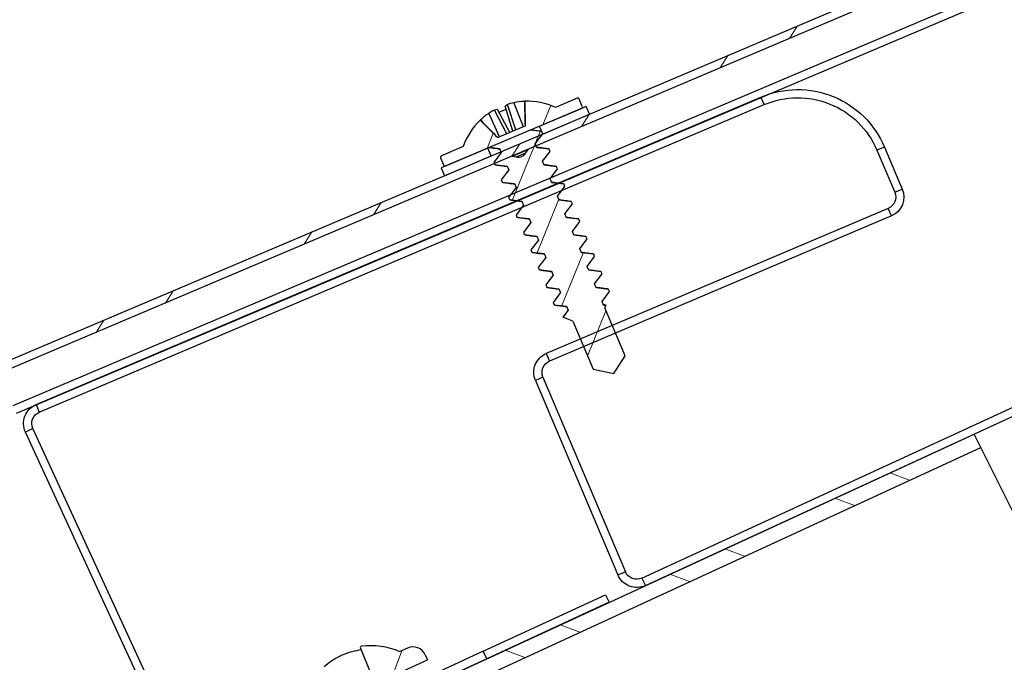
# Model space of a CAD drawing. Units: inches. Extents: x 39 to 250, y -478 to 67.
# Drawn here: x 211 to 214, y 46 to 48 of the extents above; entities that cross this region are included whole.
import ezdxf

# ---------------------------------------------------------------- set-up
doc = ezdxf.new("R2010")
doc.units = ezdxf.units.IN
doc.header["$MEASUREMENT"] = 0
for name, color, linetype in [('TESLA Cap', 3, 'Continuous'), ('TESLA Fasteners (Self-tap Screw)', 253, 'Continuous'), ('TESLA Metal Tile (Ripped)', 40, 'Continuous'), ('TESLA Vented Riser', 5, 'Continuous')]:
    doc.layers.add(name, color=color, linetype=linetype)

# ---------------------------------------------------------------- blocks, each defined once
blk = doc.blocks.new('Vented Riser')
at = {"layer": 'TESLA Vented Riser', "linetype": 'Continuous', "lineweight": 25}
for p, q in [((119.3719, 54.8059), (119.3813, 54.828)), ((121.4899, 53.9083), (119.3719, 54.8059)), ((120.7874, 54.2321), (119.3813, 54.828)), ((119.02, 54.6819), (118.9682, 54.5595)), ((119.0421, 54.6725), (118.9903, 54.5501)), ((119.02, 54.6819), (119.0421, 54.6725)), ((118.9903, 54.5501), (118.9682, 54.5595)), ((119, 54.4808), (119.0094, 54.5029)), ((119.0094, 54.5029), (120.0083, 54.0795)), ((119, 54.4808), (119.999, 54.0574)), ((119.729, 53.4234), (117.5664, 54.4199)), ((119.719, 53.4016), (117.5564, 54.3981)), ((121.4992, 53.9304), (120.7874, 54.2321)), ((120.0083, 54.0795), (119.999, 54.0574)), ((120.0181, 54.0102), (119.7773, 53.4421)), ((120.0402, 54.0008), (119.7994, 53.4327)), ((120.0181, 54.0102), (120.0402, 54.0008)), ((121.4992, 53.9304), (121.4899, 53.9083)), ((121.046, 52.8563), (121.5085, 53.8601)), ((121.5085, 53.8601), (121.5303, 53.85)), ((121.0678, 52.8462), (121.5303, 53.85)), ((119.729, 53.4234), (119.719, 53.4016)), ((119.7994, 53.4327), (119.7773, 53.4421)), ((119.835, 53.3746), (119.8249, 53.3528)), ((120.1926, 53.2098), (119.835, 53.3746)), ((119.8249, 53.3528), (120.1825, 53.188)), ((120.1825, 53.188), (120.1926, 53.2098)), ((120.1926, 53.2098), (120.9982, 52.8386)), ((120.1825, 53.188), (120.9882, 52.8168))]:
    blk.add_line(p, q, dxfattribs=at)
for centre, radius, start, end in [((119.2738, 54.5743), 0.2756, 67.0315, 157.0315), ((119.2738, 54.5743), 0.2516, 67.0315, 157.0315), ((119.0235, 54.5361), 0.06, 157.0315, 247.0315), ((119.0235, 54.5361), 0.036, 157.0315, 247.0315), ((119.9849, 54.0243), 0.036, 337.0315, 67.0315), ((119.9849, 54.0243), 0.06, 337.0315, 67.0315), ((121.4758, 53.8751), 0.06, 335.2617, 67.0315), ((121.4758, 53.8751), 0.036, 335.2617, 67.0315), ((119.7441, 53.4561), 0.06, 245.2617, 337.0315), ((119.7441, 53.4561), 0.036, 245.2617, 337.0315)]:
    blk.add_arc(centre, radius, start, end, dxfattribs=at)
blk = doc.blocks.new('Self Tap Screw WSHR 8 18 x 0.75 IN')
at = {"layer": 'TESLA Fasteners (Self-tap Screw)', "linetype": 'Continuous', "lineweight": 18}
h = blk.add_hatch(dxfattribs=at)
h.set_pattern_fill('ANSI31', color=256, angle=22.9685, style=0)
h.set_pattern_definition([(67.9685, (106.07158, 46.57739), (-0.1158722, 0.0468895), [])])
edge = h.paths.add_edge_path(flags=0)
edge.add_line((109.8527, 51.7328), (109.9132, 51.7199))
edge.add_line((109.9132, 51.7199), (109.946, 51.7723))
edge.add_line((109.946, 51.7723), (109.8866, 51.9123))
edge.add_line((109.8866, 51.9123), (109.8893, 51.9189))
edge.add_spline(control_points=[(109.8893, 51.9189), (109.8874, 51.9191), (109.8855, 51.9193), (109.8836, 51.9195)], knot_values=[0.001262, 0.001262, 0.001262, 0.001262, 0.001408, 0.001408, 0.001408, 0.001408], weights=[1, 1, 1, 1], degree=3, periodic=0)
edge.add_line((109.8836, 51.9195), (109.8788, 51.9308))
edge.add_line((109.8788, 51.9308), (109.9006, 51.9597))
edge.add_line((109.9006, 51.9597), (109.8979, 51.9661))
edge.add_line((109.8979, 51.9661), (109.862, 51.9705))
edge.add_line((109.862, 51.9705), (109.8571, 51.982))
edge.add_line((109.8571, 51.982), (109.8789, 52.0109))
edge.add_line((109.8789, 52.0109), (109.8762, 52.0172))
edge.add_line((109.8762, 52.0172), (109.8403, 52.0217))
edge.add_line((109.8403, 52.0217), (109.8354, 52.0331))
edge.add_line((109.8354, 52.0331), (109.8572, 52.062))
edge.add_line((109.8572, 52.062), (109.8545, 52.0684))
edge.add_line((109.8545, 52.0684), (109.8186, 52.0728))
edge.add_line((109.8186, 52.0728), (109.8137, 52.0843))
edge.add_line((109.8137, 52.0843), (109.8355, 52.1132))
edge.add_line((109.8355, 52.1132), (109.8328, 52.1195))
edge.add_line((109.8328, 52.1195), (109.7969, 52.124))
edge.add_line((109.7969, 52.124), (109.7921, 52.1354))
edge.add_line((109.7921, 52.1354), (109.8139, 52.1643))
edge.add_line((109.8139, 52.1643), (109.8112, 52.1707))
edge.add_line((109.8112, 52.1707), (109.7752, 52.1751))
edge.add_line((109.7752, 52.1751), (109.7704, 52.1866))
edge.add_line((109.7704, 52.1866), (109.7922, 52.2155))
edge.add_line((109.7922, 52.2155), (109.7895, 52.2219))
edge.add_line((109.7895, 52.2219), (109.7536, 52.2263))
edge.add_line((109.7536, 52.2263), (109.7487, 52.2378))
edge.add_line((109.7487, 52.2378), (109.7705, 52.2667))
edge.add_line((109.7705, 52.2667), (109.7678, 52.273))
edge.add_line((109.7678, 52.273), (109.7319, 52.2774))
edge.add_line((109.7319, 52.2774), (109.727, 52.2889))
edge.add_line((109.727, 52.2889), (109.7488, 52.3178))
edge.add_line((109.7488, 52.3178), (109.7461, 52.3242))
edge.add_line((109.7461, 52.3242), (109.7102, 52.3286))
edge.add_line((109.7102, 52.3286), (109.7053, 52.3401))
edge.add_line((109.7053, 52.3401), (109.7271, 52.369))
edge.add_line((109.7271, 52.369), (109.7244, 52.3753))
edge.add_line((109.7244, 52.3753), (109.6885, 52.3797))
edge.add_line((109.6885, 52.3797), (109.6837, 52.3912))
edge.add_line((109.6837, 52.3912), (109.7055, 52.4201))
edge.add_line((109.7055, 52.4201), (109.7028, 52.4265))
edge.add_line((109.7028, 52.4265), (109.6683, 52.4307))
edge.add_line((109.6683, 52.4307), (109.8185, 52.4943))
edge.add_arc((109.8165, 52.4989), 0.005, 292.9685, 382.9685)
edge.add_line((109.8211, 52.5009), (109.8124, 52.5215))
edge.add_arc((109.8078, 52.5195), 0.005, 22.9685, 112.9685)
edge.add_line((109.8058, 52.5241), (109.7429, 52.4974))
edge.add_arc((109.6602, 52.3168), 0.1987, 65.3823, 92.1192)
edge.add_line((109.6528, 52.5154), (109.654, 52.4431))
edge.add_line((109.654, 52.4431), (109.5737, 52.4091))
edge.add_line((109.5737, 52.4091), (109.5226, 52.4602))
edge.add_arc((109.6602, 52.3168), 0.1987, 133.8178, 160.5548)
edge.add_line((109.4728, 52.383), (109.4099, 52.3563))
edge.add_arc((109.4119, 52.3517), 0.005, 112.9685, 202.9685)
edge.add_line((109.4073, 52.3498), (109.416, 52.3292))
edge.add_arc((109.4206, 52.3311), 0.005, 202.9685, 292.9685)
edge.add_line((109.4225, 52.3265), (109.5506, 52.3808))
edge.add_line((109.5506, 52.3808), (109.5795, 52.3773))
edge.add_line((109.5795, 52.3773), (109.5844, 52.3658))
edge.add_line((109.5844, 52.3658), (109.5626, 52.3369))
edge.add_line((109.5626, 52.3369), (109.5653, 52.3305))
edge.add_line((109.5653, 52.3305), (109.6012, 52.3261))
edge.add_line((109.6012, 52.3261), (109.6061, 52.3146))
edge.add_line((109.6061, 52.3146), (109.5843, 52.2857))
edge.add_line((109.5843, 52.2857), (109.587, 52.2794))
edge.add_line((109.587, 52.2794), (109.6229, 52.275))
edge.add_line((109.6229, 52.275), (109.6278, 52.2635))
edge.add_line((109.6278, 52.2635), (109.606, 52.2346))
edge.add_line((109.606, 52.2346), (109.6087, 52.2282))
edge.add_line((109.6087, 52.2282), (109.6446, 52.2238))
edge.add_line((109.6446, 52.2238), (109.6494, 52.2123))
edge.add_line((109.6494, 52.2123), (109.6276, 52.1834))
edge.add_line((109.6276, 52.1834), (109.6303, 52.1771))
edge.add_line((109.6303, 52.1771), (109.6663, 52.1726))
edge.add_line((109.6663, 52.1726), (109.6711, 52.1612))
edge.add_line((109.6711, 52.1612), (109.6493, 52.1323))
edge.add_line((109.6493, 52.1323), (109.652, 52.1259))
edge.add_line((109.652, 52.1259), (109.6879, 52.1215))
edge.add_line((109.6879, 52.1215), (109.6928, 52.11))
edge.add_line((109.6928, 52.11), (109.671, 52.0811))
edge.add_line((109.671, 52.0811), (109.6737, 52.0748))
edge.add_line((109.6737, 52.0748), (109.7096, 52.0703))
edge.add_line((109.7096, 52.0703), (109.7145, 52.0589))
edge.add_line((109.7145, 52.0589), (109.6927, 52.03))
edge.add_line((109.6927, 52.03), (109.6954, 52.0236))
edge.add_line((109.6954, 52.0236), (109.7313, 52.0192))
edge.add_line((109.7313, 52.0192), (109.7362, 52.0077))
edge.add_line((109.7362, 52.0077), (109.7144, 51.9788))
edge.add_line((109.7144, 51.9788), (109.7171, 51.9725))
edge.add_line((109.7171, 51.9725), (109.753, 51.968))
edge.add_line((109.753, 51.968), (109.7579, 51.9566))
edge.add_line((109.7579, 51.9566), (109.7361, 51.9277))
edge.add_line((109.7361, 51.9277), (109.7387, 51.9213))
edge.add_line((109.7387, 51.9213), (109.7747, 51.9169))
edge.add_line((109.7747, 51.9169), (109.7795, 51.9054))
edge.add_line((109.7795, 51.9054), (109.7639, 51.8847))
edge.add_line((109.7639, 51.8847), (109.7934, 51.8728))
edge.add_line((109.7934, 51.8728), (109.8527, 51.7328))
at = {"layer": 'TESLA Fasteners (Self-tap Screw)', "linetype": 'Continuous', "lineweight": 25}
for p, q in [((109.6271, 52.4317), (109.6025, 52.5058)), ((109.649, 52.441), (109.6209, 52.5112)), ((109.6519, 52.515), (109.6528, 52.5154)), ((109.6528, 52.5154), (109.654, 52.4431)), ((109.8058, 52.5241), (109.7429, 52.4974)), ((109.8211, 52.5009), (109.8124, 52.5215)), ((109.5788, 52.4112), (109.5478, 52.4802)), ((109.6006, 52.4205), (109.5645, 52.4897)), ((109.6097, 52.4243), (109.5729, 52.4908)), ((109.5771, 52.4833), (109.5984, 52.4923)), ((109.618, 52.4279), (109.5959, 52.5006)), ((109.6683, 52.4307), (109.8185, 52.4943)), ((109.5226, 52.4602), (109.5235, 52.4606)), ((109.5737, 52.4091), (109.5226, 52.4602)), ((109.5737, 52.4091), (109.654, 52.4431)), ((109.7028, 52.4265), (109.6683, 52.4307)), ((109.6837, 52.3912), (109.7055, 52.4201)), ((109.7055, 52.4201), (109.7028, 52.4265)), ((109.6885, 52.3797), (109.6837, 52.3912)), ((109.4728, 52.383), (109.4099, 52.3563)), ((109.4225, 52.3265), (109.5506, 52.3808)), ((109.5506, 52.3808), (109.5795, 52.3773)), ((109.5844, 52.3658), (109.5626, 52.3369)), ((109.5795, 52.3773), (109.5844, 52.3658)), ((109.7244, 52.3753), (109.6885, 52.3797)), ((109.7053, 52.3401), (109.7271, 52.369)), ((109.7271, 52.369), (109.7244, 52.3753)), ((109.4073, 52.3498), (109.416, 52.3292)), ((109.5626, 52.3369), (109.5653, 52.3305)), ((109.5653, 52.3305), (109.6012, 52.3261)), ((109.7102, 52.3286), (109.7053, 52.3401)), ((109.7461, 52.3242), (109.7102, 52.3286)), ((109.6061, 52.3146), (109.5843, 52.2857)), ((109.6012, 52.3261), (109.6061, 52.3146)), ((109.727, 52.2889), (109.7488, 52.3178)), ((109.7488, 52.3178), (109.7461, 52.3242)), ((109.5843, 52.2857), (109.587, 52.2794)), ((109.587, 52.2794), (109.6229, 52.275)), ((109.6229, 52.275), (109.6278, 52.2635)), ((109.7319, 52.2774), (109.727, 52.2889)), ((109.7678, 52.273), (109.7319, 52.2774)), ((109.7705, 52.2667), (109.7678, 52.273)), ((109.6278, 52.2635), (109.606, 52.2346)), ((109.7487, 52.2378), (109.7705, 52.2667)), ((109.606, 52.2346), (109.6087, 52.2282)), ((109.6087, 52.2282), (109.6446, 52.2238)), ((109.6446, 52.2238), (109.6494, 52.2123)), ((109.7536, 52.2263), (109.7487, 52.2378)), ((109.7895, 52.2219), (109.7536, 52.2263)), ((109.7704, 52.1866), (109.7922, 52.2155)), ((109.7922, 52.2155), (109.7895, 52.2219)), ((109.6494, 52.2123), (109.6276, 52.1834)), ((109.7752, 52.1751), (109.7704, 52.1866)), ((109.6276, 52.1834), (109.6303, 52.1771)), ((109.6303, 52.1771), (109.6663, 52.1726)), ((109.6711, 52.1612), (109.6493, 52.1323)), ((109.6663, 52.1726), (109.6711, 52.1612)), ((109.8112, 52.1707), (109.7752, 52.1751)), ((109.7921, 52.1354), (109.8139, 52.1643)), ((109.8139, 52.1643), (109.8112, 52.1707)), ((109.6493, 52.1323), (109.652, 52.1259)), ((109.7969, 52.124), (109.7921, 52.1354)), ((109.652, 52.1259), (109.6879, 52.1215)), ((109.6928, 52.11), (109.671, 52.0811)), ((109.6879, 52.1215), (109.6928, 52.11)), ((109.8328, 52.1195), (109.7969, 52.124)), ((109.8137, 52.0843), (109.8355, 52.1132)), ((109.8355, 52.1132), (109.8328, 52.1195)), ((109.671, 52.0811), (109.6737, 52.0748)), ((109.6737, 52.0748), (109.7096, 52.0703)), ((109.7096, 52.0703), (109.7145, 52.0589)), ((109.8186, 52.0728), (109.8137, 52.0843)), ((109.8545, 52.0684), (109.8186, 52.0728)), ((109.7145, 52.0589), (109.6927, 52.03)), ((109.8354, 52.0331), (109.8572, 52.062)), ((109.8572, 52.062), (109.8545, 52.0684)), ((109.6927, 52.03), (109.6954, 52.0236)), ((109.6954, 52.0236), (109.7313, 52.0192)), ((109.7313, 52.0192), (109.7362, 52.0077)), ((109.8403, 52.0217), (109.8354, 52.0331)), ((109.8762, 52.0172), (109.8403, 52.0217)), ((109.8789, 52.0109), (109.8762, 52.0172)), ((109.7362, 52.0077), (109.7144, 51.9788)), ((109.8571, 51.982), (109.8789, 52.0109)), ((109.7144, 51.9788), (109.7171, 51.9725)), ((109.7171, 51.9725), (109.753, 51.968)), ((109.7579, 51.9566), (109.7361, 51.9277)), ((109.753, 51.968), (109.7579, 51.9566)), ((109.862, 51.9705), (109.8571, 51.982)), ((109.8979, 51.9661), (109.862, 51.9705)), ((109.8788, 51.9308), (109.9006, 51.9597)), ((109.9006, 51.9597), (109.8979, 51.9661)), ((109.7361, 51.9277), (109.7387, 51.9213)), ((109.8836, 51.9195), (109.8788, 51.9308)), ((109.7387, 51.9213), (109.7747, 51.9169)), ((109.7795, 51.9054), (109.7639, 51.8847)), ((109.7747, 51.9169), (109.7795, 51.9054)), ((109.8874, 51.9209), (109.8827, 51.9215)), ((109.8893, 51.9189), (109.8866, 51.9123)), ((109.946, 51.7723), (109.8866, 51.9123)), ((109.7934, 51.8728), (109.7639, 51.8847)), ((109.7934, 51.8728), (109.8527, 51.7328)), ((109.9132, 51.7199), (109.946, 51.7723)), ((109.8527, 51.7328), (109.9132, 51.7199))]:
    blk.add_line(p, q, dxfattribs=at)
at = {"layer": 'TESLA Fasteners (Self-tap Screw)'}
for points in [[(109.7058, 52.4194), (109.842, 52.4772), (109.8323, 52.5002), (109.4087, 52.3207), (109.4185, 52.2977), (109.5548, 52.3554)], [(109.7058, 52.4194), (109.696, 52.4424)], [(109.5548, 52.3554), (109.545, 52.3784)]]:
    blk.add_lwpolyline(points, dxfattribs=at)
at = {"layer": 'TESLA Fasteners (Self-tap Screw)', "linetype": 'Continuous', "lineweight": 25}
for centre, radius, start, end in [((109.6207, 52.476), 0.0349, 121.4566, 135.3711), ((109.6587, 52.3469), 0.1685, 102.9653, 109.4941), ((109.6606, 52.3158), 0.1993, 92.5011, 101.4944), ((109.6602, 52.3168), 0.1987, 65.3823, 92.1192), ((109.8078, 52.5195), 0.005, 22.9685, 112.9685), ((109.6606, 52.3158), 0.1993, 124.4426, 133.4359), ((109.6395, 52.3388), 0.1685, 116.4429, 122.9717), ((109.5732, 52.4559), 0.0349, 90.566, 104.4805), ((109.8165, 52.4989), 0.005, 292.9685, 22.9685), ((109.6602, 52.3168), 0.1987, 133.8178, 160.5548), ((109.4119, 52.3517), 0.005, 112.9685, 202.9685), ((109.4206, 52.3311), 0.005, 202.9685, 292.9685)]:
    blk.add_arc(centre, radius, start, end, dxfattribs=at)
for points in [[(109.6519, 52.515), (109.6526, 52.491), (109.6532, 52.467), (109.6538, 52.443)], [(109.5235, 52.4606), (109.5403, 52.4434), (109.5571, 52.4263), (109.5739, 52.4092)], [(109.8893, 51.9189), (109.8874, 51.9191), (109.8855, 51.9193), (109.8836, 51.9195)]]:
    blk.add_open_spline(points, degree=3, dxfattribs=at)
for points, knots in [([(109.6988, 52.4276), (109.693, 52.4284), (109.6835, 52.4297), (109.674, 52.431), (109.6703, 52.4316)], [0, 0, 0, 0, 0.603189, 1, 1, 1, 1]), ([(109.7028, 52.4265), (109.7024, 52.4269), (109.7018, 52.4276), (109.6996, 52.4275), (109.6987, 52.4275)], [0, 0, 0, 0, 0.572871, 1, 1, 1, 1]), ([(109.5493, 52.3802), (109.5534, 52.3796), (109.5637, 52.3783), (109.574, 52.3768), (109.5801, 52.376)], [0, 0, 0, 0, 0.4060175, 1, 1, 1, 1]), ([(109.7205, 52.3764), (109.7145, 52.3772), (109.7036, 52.3787), (109.6928, 52.3803), (109.688, 52.381)], [0, 0, 0, 0, 0.549971, 1, 1, 1, 1]), ([(109.7244, 52.3753), (109.7241, 52.3757), (109.7235, 52.3764), (109.7213, 52.3764), (109.7203, 52.3763)], [0, 0, 0, 0, 0.572865, 1, 1, 1, 1]), ([(109.5675, 52.3296), (109.5673, 52.3296), (109.5658, 52.3296), (109.5655, 52.3301), (109.5653, 52.3305)], [0, 0, 0, 0, 0.153835, 1, 1, 1, 1]), ([(109.5673, 52.3295), (109.5727, 52.3288), (109.5842, 52.3273), (109.5957, 52.3257), (109.6018, 52.3248)], [0, 0, 0, 0, 0.468168, 1, 1, 1, 1]), ([(109.7422, 52.3253), (109.7362, 52.3261), (109.7253, 52.3276), (109.7145, 52.3291), (109.7097, 52.3298)], [0, 0, 0, 0, 0.5499714, 1, 1, 1, 1]), ([(109.7461, 52.3242), (109.7458, 52.3246), (109.7452, 52.3253), (109.743, 52.3252), (109.742, 52.3252)], [0, 0, 0, 0, 0.572865, 1, 1, 1, 1]), ([(109.5891, 52.2784), (109.5889, 52.2784), (109.5875, 52.2784), (109.5872, 52.279), (109.587, 52.2794)], [0, 0, 0, 0, 0.153835, 1, 1, 1, 1]), ([(109.589, 52.2784), (109.5944, 52.2776), (109.6059, 52.2761), (109.6173, 52.2745), (109.6234, 52.2737)], [0, 0, 0, 0, 0.4681685, 1, 1, 1, 1]), ([(109.7639, 52.2741), (109.7579, 52.2749), (109.747, 52.2764), (109.7362, 52.278), (109.7314, 52.2787)], [0, 0, 0, 0, 0.549971, 1, 1, 1, 1]), ([(109.7678, 52.273), (109.7675, 52.2734), (109.7669, 52.2741), (109.7647, 52.2741), (109.7637, 52.274)], [0, 0, 0, 0, 0.572865, 1, 1, 1, 1]), ([(109.6108, 52.2273), (109.6106, 52.2273), (109.6092, 52.2273), (109.6089, 52.2278), (109.6087, 52.2282)], [0, 0, 0, 0, 0.153835, 1, 1, 1, 1]), ([(109.6107, 52.2272), (109.6161, 52.2265), (109.6276, 52.225), (109.639, 52.2234), (109.6451, 52.2225)], [0, 0, 0, 0, 0.468168, 1, 1, 1, 1]), ([(109.7856, 52.223), (109.7796, 52.2238), (109.7686, 52.2253), (109.7579, 52.2268), (109.753, 52.2275)], [0, 0, 0, 0, 0.549971, 1, 1, 1, 1]), ([(109.7895, 52.2219), (109.7892, 52.2222), (109.7886, 52.2229), (109.7863, 52.2229), (109.7854, 52.2229)], [0, 0, 0, 0, 0.572865, 1, 1, 1, 1]), ([(109.6325, 52.1761), (109.6323, 52.1761), (109.6309, 52.1761), (109.6306, 52.1766), (109.6303, 52.1771)], [0, 0, 0, 0, 0.153835, 1, 1, 1, 1]), ([(109.6324, 52.176), (109.6377, 52.1753), (109.6492, 52.1738), (109.6607, 52.1722), (109.6668, 52.1714)], [0, 0, 0, 0, 0.4681685, 1, 1, 1, 1]), ([(109.8072, 52.1718), (109.8012, 52.1726), (109.7903, 52.1741), (109.7796, 52.1757), (109.7747, 52.1764)], [0, 0, 0, 0, 0.549971, 1, 1, 1, 1]), ([(109.8112, 52.1707), (109.8108, 52.1711), (109.8102, 52.1718), (109.808, 52.1717), (109.8071, 52.1717)], [0, 0, 0, 0, 0.572865, 1, 1, 1, 1]), ([(109.6542, 52.125), (109.654, 52.125), (109.6526, 52.125), (109.6523, 52.1255), (109.652, 52.1259)], [0, 0, 0, 0, 0.153835, 1, 1, 1, 1]), ([(109.654, 52.1249), (109.6594, 52.1242), (109.6709, 52.1227), (109.6824, 52.1211), (109.6885, 52.1202)], [0, 0, 0, 0, 0.468168, 1, 1, 1, 1]), ([(109.8289, 52.1207), (109.8229, 52.1215), (109.812, 52.123), (109.8012, 52.1245), (109.7964, 52.1252)], [0, 0, 0, 0, 0.549971, 1, 1, 1, 1]), ([(109.8328, 52.1195), (109.8325, 52.1199), (109.8319, 52.1206), (109.8297, 52.1206), (109.8287, 52.1206)], [0, 0, 0, 0, 0.572865, 1, 1, 1, 1]), ([(109.6759, 52.0738), (109.6757, 52.0738), (109.6742, 52.0738), (109.674, 52.0743), (109.6737, 52.0748)], [0, 0, 0, 0, 0.1538345, 1, 1, 1, 1]), ([(109.6757, 52.0737), (109.6811, 52.073), (109.6926, 52.0715), (109.7041, 52.0699), (109.7102, 52.0691)], [0, 0, 0, 0, 0.468168, 1, 1, 1, 1]), ([(109.8506, 52.0695), (109.8446, 52.0703), (109.8337, 52.0718), (109.8229, 52.0734), (109.8181, 52.0741)], [0, 0, 0, 0, 0.549971, 1, 1, 1, 1]), ([(109.8545, 52.0684), (109.8542, 52.0688), (109.8536, 52.0695), (109.8514, 52.0694), (109.8504, 52.0694)], [0, 0, 0, 0, 0.572865, 1, 1, 1, 1]), ([(109.6976, 52.0226), (109.6973, 52.0226), (109.6959, 52.0227), (109.6956, 52.0232), (109.6954, 52.0236)], [0, 0, 0, 0, 0.1538345, 1, 1, 1, 1]), ([(109.6974, 52.0226), (109.7028, 52.0219), (109.7143, 52.0204), (109.7258, 52.0188), (109.7319, 52.0179)], [0, 0, 0, 0, 0.468168, 1, 1, 1, 1]), ([(109.8723, 52.0183), (109.8663, 52.0192), (109.8554, 52.0206), (109.8446, 52.0222), (109.8398, 52.0229)], [0, 0, 0, 0, 0.549971, 1, 1, 1, 1]), ([(109.8762, 52.0172), (109.8759, 52.0176), (109.8753, 52.0183), (109.8731, 52.0183), (109.8721, 52.0183)], [0, 0, 0, 0, 0.572865, 1, 1, 1, 1]), ([(109.7192, 51.9715), (109.719, 51.9715), (109.7176, 51.9715), (109.7173, 51.972), (109.7171, 51.9725)], [0, 0, 0, 0, 0.153835, 1, 1, 1, 1]), ([(109.7191, 51.9714), (109.7245, 51.9707), (109.736, 51.9692), (109.7474, 51.9676), (109.7535, 51.9668)], [0, 0, 0, 0, 0.468168, 1, 1, 1, 1]), ([(109.894, 51.9672), (109.888, 51.968), (109.8771, 51.9695), (109.8663, 51.971), (109.8614, 51.9717)], [0, 0, 0, 0, 0.549971, 1, 1, 1, 1]), ([(109.8979, 51.9661), (109.8976, 51.9665), (109.897, 51.9672), (109.8947, 51.9671), (109.8938, 51.9671)], [0, 0, 0, 0, 0.572865, 1, 1, 1, 1]), ([(109.7409, 51.9203), (109.7407, 51.9203), (109.7393, 51.9204), (109.739, 51.9209), (109.7387, 51.9213)], [0, 0, 0, 0, 0.153835, 1, 1, 1, 1]), ([(109.7408, 51.9203), (109.7462, 51.9196), (109.7577, 51.918), (109.7691, 51.9164), (109.7752, 51.9156)], [0, 0, 0, 0, 0.468168, 1, 1, 1, 1]), ([(109.8874, 51.9209), (109.8874, 51.9209), (109.8879, 51.9209), (109.8885, 51.9207), (109.8892, 51.9203), (109.8895, 51.9198), (109.8895, 51.9194), (109.8894, 51.9191), (109.8893, 51.9189)], [0, 0, 0, 0, 0.007389, 0.246542, 0.490792, 0.7368, 0.868264, 1, 1, 1, 1])]:
    blk.add_open_spline(points, degree=3, knots=knots, dxfattribs=at)
blk = doc.blocks.new('Wood Screw_10-13x2.375 IN')
at = {"layer": 'TESLA Fasteners (Self-tap Screw)', "linetype": 'Continuous', "lineweight": 18}
h = blk.add_hatch(dxfattribs=at)
h.set_pattern_fill('ANSI31', color=256, scale=0.03934, style=0)
h.set_pattern_definition([(45, (86.9554, 86.03539), (-0.0883217, 0.0883217), [])])
edge = h.paths.add_edge_path(flags=0)
edge.add_line((93.1482, 89.9129), (93.1483, 89.9131))
edge.add_line((93.1483, 89.9131), (93.2196, 90.1791))
edge.add_line((93.2196, 90.1791), (93.2123, 90.1833))
edge.add_line((93.2123, 90.1833), (93.2123, 90.2149))
edge.add_line((93.2123, 90.2149), (93.2323, 90.2265))
edge.add_line((93.2323, 90.2265), (93.2374, 90.2456))
edge.add_line((93.2374, 90.2456), (93.2123, 90.2602))
edge.add_line((93.2123, 90.2602), (93.2123, 90.2918))
edge.add_line((93.2123, 90.2918), (93.2431, 90.3096))
edge.add_line((93.2431, 90.3096), (93.2431, 90.3192))
edge.add_line((93.2431, 90.3192), (93.2123, 90.337))
edge.add_line((93.2123, 90.337), (93.2123, 90.3687))
edge.add_line((93.2123, 90.3687), (93.2431, 90.3865))
edge.add_line((93.2431, 90.3865), (93.2431, 90.3961))
edge.add_line((93.2431, 90.3961), (93.2123, 90.4139))
edge.add_line((93.2123, 90.4139), (93.2123, 90.4455))
edge.add_line((93.2123, 90.4455), (93.2431, 90.4633))
edge.add_line((93.2431, 90.4633), (93.2431, 90.4729))
edge.add_line((93.2431, 90.4729), (93.2123, 90.4908))
edge.add_line((93.2123, 90.4908), (93.2123, 90.5224))
edge.add_line((93.2123, 90.5224), (93.2431, 90.5402))
edge.add_line((93.2431, 90.5402), (93.2431, 90.5498))
edge.add_line((93.2431, 90.5498), (93.2123, 90.5676))
edge.add_line((93.2123, 90.5676), (93.2123, 90.5993))
edge.add_line((93.2123, 90.5993), (93.2431, 90.6171))
edge.add_line((93.2431, 90.6171), (93.2431, 90.6267))
edge.add_line((93.2431, 90.6267), (93.2123, 90.6445))
edge.add_line((93.2123, 90.6445), (93.2123, 90.6761))
edge.add_line((93.2123, 90.6761), (93.2431, 90.6939))
edge.add_line((93.2431, 90.6939), (93.2431, 90.7035))
edge.add_line((93.2431, 90.7035), (93.2123, 90.7214))
edge.add_line((93.2123, 90.7214), (93.2123, 90.753))
edge.add_line((93.2123, 90.753), (93.2431, 90.7708))
edge.add_line((93.2431, 90.7708), (93.2431, 90.7804))
edge.add_line((93.2431, 90.7804), (93.2123, 90.7982))
edge.add_line((93.2123, 90.7982), (93.2123, 90.8298))
edge.add_line((93.2123, 90.8298), (93.2431, 90.8477))
edge.add_line((93.2431, 90.8477), (93.2431, 90.8573))
edge.add_line((93.2431, 90.8573), (93.2123, 90.8751))
edge.add_line((93.2123, 90.8751), (93.2123, 90.9067))
edge.add_line((93.2123, 90.9067), (93.2431, 90.9245))
edge.add_line((93.2431, 90.9245), (93.2431, 90.9341))
edge.add_line((93.2431, 90.9341), (93.2123, 90.9519))
edge.add_line((93.2123, 90.9519), (93.2123, 90.9836))
edge.add_line((93.2123, 90.9836), (93.2431, 91.0014))
edge.add_line((93.2431, 91.0014), (93.2431, 91.011))
edge.add_line((93.2431, 91.011), (93.2123, 91.0288))
edge.add_line((93.2123, 91.0288), (93.2123, 91.0604))
edge.add_line((93.2123, 91.0604), (93.2431, 91.0783))
edge.add_line((93.2431, 91.0783), (93.2431, 91.0879))
edge.add_line((93.2431, 91.0879), (93.2123, 91.1057))
edge.add_line((93.2123, 91.1057), (93.2123, 91.1373))
edge.add_line((93.2123, 91.1373), (93.2431, 91.1551))
edge.add_line((93.2431, 91.1551), (93.2431, 91.1647))
edge.add_line((93.2431, 91.1647), (93.2123, 91.1825))
edge.add_line((93.2123, 91.1825), (93.2123, 91.2142))
edge.add_line((93.2123, 91.2142), (93.2431, 91.232))
edge.add_line((93.2431, 91.232), (93.2431, 91.2416))
edge.add_line((93.2431, 91.2416), (93.2123, 91.2594))
edge.add_line((93.2123, 91.2594), (93.2123, 91.291))
edge.add_line((93.2123, 91.291), (93.2431, 91.3089))
edge.add_line((93.2431, 91.3089), (93.2431, 91.3185))
edge.add_line((93.2431, 91.3185), (93.2123, 91.3363))
edge.add_line((93.2123, 91.3363), (93.2123, 91.3679))
edge.add_line((93.2123, 91.3679), (93.2431, 91.3857))
edge.add_line((93.2431, 91.3857), (93.2431, 91.3953))
edge.add_line((93.2431, 91.3953), (93.2123, 91.4131))
edge.add_line((93.2123, 91.4131), (93.2123, 91.4448))
edge.add_line((93.2123, 91.4448), (93.2431, 91.4626))
edge.add_line((93.2431, 91.4626), (93.2431, 91.4722))
edge.add_line((93.2431, 91.4722), (93.2123, 91.49))
edge.add_line((93.2123, 91.49), (93.2123, 91.5216))
edge.add_line((93.2123, 91.5216), (93.2431, 91.5394))
edge.add_line((93.2431, 91.5394), (93.2431, 91.5491))
edge.add_line((93.2431, 91.5491), (93.2123, 91.5669))
edge.add_line((93.2123, 91.5669), (93.2123, 91.5985))
edge.add_line((93.2123, 91.5985), (93.2431, 91.6163))
edge.add_line((93.2431, 91.6163), (93.2431, 91.6259))
edge.add_line((93.2431, 91.6259), (93.2123, 91.6437))
edge.add_line((93.2123, 91.6437), (93.2123, 91.6754))
edge.add_line((93.2123, 91.6754), (93.2431, 91.6932))
edge.add_line((93.2431, 91.6932), (93.2431, 91.7028))
edge.add_line((93.2431, 91.7028), (93.2123, 91.7206))
edge.add_line((93.2123, 91.7206), (93.2123, 91.7342))
edge.add_line((93.2123, 91.7342), (93.2296, 91.7342))
edge.add_line((93.2296, 91.7342), (93.2296, 92.2849))
edge.add_line((93.2296, 92.2849), (93.372, 92.2849))
edge.add_line((93.372, 92.2849), (93.372, 92.3006))
edge.add_arc((93.3327, 92.3006), 0.0393, 0, 90)
edge.add_line((93.3327, 92.3399), (93.3086, 92.3399))
edge.add_arc((93.1482, 92.1947), 0.2163, 42.1481, 72.5601)
edge.add_arc((93.2119, 92.3974), 0.00393, 72.5601, 177.3048)
edge.add_line((93.2079, 92.3975), (93.2037, 92.3164))
edge.add_line((93.2037, 92.3164), (93.1482, 92.2844))
edge.add_line((93.1482, 92.2844), (93.0927, 92.3164))
edge.add_line((93.0927, 92.3164), (93.0885, 92.3976))
edge.add_arc((93.0846, 92.3974), 0.00393, 3, 107.4399)
edge.add_arc((93.1482, 92.1947), 0.2163, 107.4399, 137.8519)
edge.add_line((92.9878, 92.3399), (92.9637, 92.3399))
edge.add_arc((92.9637, 92.3006), 0.0393, 90, 180)
edge.add_line((92.9244, 92.3006), (92.9244, 92.2849))
edge.add_line((92.9244, 92.2849), (93.0668, 92.2849))
edge.add_line((93.0668, 92.2849), (93.0668, 91.7342))
edge.add_line((93.0668, 91.7342), (93.0533, 91.7342))
edge.add_line((93.0533, 91.7342), (93.0533, 91.7316))
edge.add_line((93.0533, 91.7316), (93.0841, 91.7138))
edge.add_line((93.0841, 91.7138), (93.0841, 91.6822))
edge.add_line((93.0841, 91.6822), (93.0533, 91.6644))
edge.add_line((93.0533, 91.6644), (93.0533, 91.6547))
edge.add_line((93.0533, 91.6547), (93.0841, 91.6369))
edge.add_line((93.0841, 91.6369), (93.0841, 91.6053))
edge.add_line((93.0841, 91.6053), (93.0533, 91.5875))
edge.add_line((93.0533, 91.5875), (93.0533, 91.5779))
edge.add_line((93.0533, 91.5779), (93.0841, 91.5601))
edge.add_line((93.0841, 91.5601), (93.0841, 91.5284))
edge.add_line((93.0841, 91.5284), (93.0533, 91.5106))
edge.add_line((93.0533, 91.5106), (93.0533, 91.501))
edge.add_line((93.0533, 91.501), (93.0841, 91.4832))
edge.add_line((93.0841, 91.4832), (93.0841, 91.4516))
edge.add_line((93.0841, 91.4516), (93.0533, 91.4338))
edge.add_line((93.0533, 91.4338), (93.0533, 91.4241))
edge.add_line((93.0533, 91.4241), (93.0841, 91.4063))
edge.add_line((93.0841, 91.4063), (93.0841, 91.3747))
edge.add_line((93.0841, 91.3747), (93.0533, 91.3569))
edge.add_line((93.0533, 91.3569), (93.0533, 91.3473))
edge.add_line((93.0533, 91.3473), (93.0841, 91.3295))
edge.add_line((93.0841, 91.3295), (93.0841, 91.2978))
edge.add_line((93.0841, 91.2978), (93.0533, 91.28))
edge.add_line((93.0533, 91.28), (93.0533, 91.2704))
edge.add_line((93.0533, 91.2704), (93.0841, 91.2526))
edge.add_line((93.0841, 91.2526), (93.0841, 91.221))
edge.add_line((93.0841, 91.221), (93.0533, 91.2032))
edge.add_line((93.0533, 91.2032), (93.0533, 91.1936))
edge.add_line((93.0533, 91.1936), (93.0841, 91.1757))
edge.add_line((93.0841, 91.1757), (93.0841, 91.1441))
edge.add_line((93.0841, 91.1441), (93.0533, 91.1263))
edge.add_line((93.0533, 91.1263), (93.0533, 91.1167))
edge.add_line((93.0533, 91.1167), (93.0841, 91.0989))
edge.add_line((93.0841, 91.0989), (93.0841, 91.0672))
edge.add_line((93.0841, 91.0672), (93.0533, 91.0494))
edge.add_line((93.0533, 91.0494), (93.0533, 91.0398))
edge.add_line((93.0533, 91.0398), (93.0841, 91.022))
edge.add_line((93.0841, 91.022), (93.0841, 90.9904))
edge.add_line((93.0841, 90.9904), (93.0533, 90.9726))
edge.add_line((93.0533, 90.9726), (93.0533, 90.963))
edge.add_line((93.0533, 90.963), (93.0841, 90.9451))
edge.add_line((93.0841, 90.9451), (93.0841, 90.9135))
edge.add_line((93.0841, 90.9135), (93.0533, 90.8957))
edge.add_line((93.0533, 90.8957), (93.0533, 90.8861))
edge.add_line((93.0533, 90.8861), (93.0841, 90.8683))
edge.add_line((93.0841, 90.8683), (93.0841, 90.8366))
edge.add_line((93.0841, 90.8366), (93.0533, 90.8188))
edge.add_line((93.0533, 90.8188), (93.0533, 90.8092))
edge.add_line((93.0533, 90.8092), (93.0841, 90.7914))
edge.add_line((93.0841, 90.7914), (93.0841, 90.7598))
edge.add_line((93.0841, 90.7598), (93.0533, 90.742))
edge.add_line((93.0533, 90.742), (93.0533, 90.7324))
edge.add_line((93.0533, 90.7324), (93.0841, 90.7146))
edge.add_line((93.0841, 90.7146), (93.0841, 90.6829))
edge.add_line((93.0841, 90.6829), (93.0533, 90.6651))
edge.add_line((93.0533, 90.6651), (93.0533, 90.6555))
edge.add_line((93.0533, 90.6555), (93.0841, 90.6377))
edge.add_line((93.0841, 90.6377), (93.0841, 90.6061))
edge.add_line((93.0841, 90.6061), (93.0533, 90.5882))
edge.add_line((93.0533, 90.5882), (93.0533, 90.5786))
edge.add_line((93.0533, 90.5786), (93.0841, 90.5608))
edge.add_line((93.0841, 90.5608), (93.0841, 90.5292))
edge.add_line((93.0841, 90.5292), (93.0533, 90.5114))
edge.add_line((93.0533, 90.5114), (93.0533, 90.5018))
edge.add_line((93.0533, 90.5018), (93.0841, 90.484))
edge.add_line((93.0841, 90.484), (93.0841, 90.4523))
edge.add_line((93.0841, 90.4523), (93.0533, 90.4345))
edge.add_line((93.0533, 90.4345), (93.0533, 90.4249))
edge.add_line((93.0533, 90.4249), (93.0841, 90.4071))
edge.add_line((93.0841, 90.4071), (93.0841, 90.3755))
edge.add_line((93.0841, 90.3755), (93.0533, 90.3576))
edge.add_line((93.0533, 90.3576), (93.0533, 90.348))
edge.add_line((93.0533, 90.348), (93.0841, 90.3302))
edge.add_line((93.0841, 90.3302), (93.0841, 90.2986))
edge.add_line((93.0841, 90.2986), (93.0533, 90.2808))
edge.add_line((93.0533, 90.2808), (93.0533, 90.2712))
edge.add_line((93.0533, 90.2712), (93.0841, 90.2534))
edge.add_line((93.0841, 90.2534), (93.0841, 90.2217))
edge.add_line((93.0841, 90.2217), (93.0679, 90.2124))
edge.add_line((93.0679, 90.2124), (93.0763, 90.181))
edge.add_line((93.0763, 90.181), (93.0841, 90.1765))
edge.add_line((93.0841, 90.1765), (93.0841, 90.1518))
edge.add_line((93.0841, 90.1518), (93.1481, 89.9131))
edge.add_line((93.1481, 89.9131), (93.1482, 89.9129))
at = {"layer": 'TESLA Fasteners (Self-tap Screw)', "linetype": 'Continuous', "lineweight": 25}
for p, q in [((93.2079, 92.3975), (93.2037, 92.3164)), ((93.3327, 92.3399), (93.3086, 92.3399)), ((93.372, 92.3006), (93.372, 92.2849)), ((93.2296, 92.2849), (93.372, 92.2849))]:
    blk.add_line(p, q, dxfattribs=at)
for centre, radius, start, end in [((93.2119, 92.3974), 0.00393, 72.5601, 177.3048), ((93.1482, 92.1947), 0.2163, 42.1481, 72.5601), ((93.3327, 92.3006), 0.0393, 0, 90)]:
    blk.add_arc(centre, radius, start, end, dxfattribs=at)
blk.add_open_spline([(93.2076, 92.3922), (93.1987, 92.3946), (93.1793, 92.3998), (93.1482, 92.4018), (93.1171, 92.3998), (93.0977, 92.3946), (93.0888, 92.3922)], degree=3, knots=[0, 0, 0, 0, 0.229279, 0.5, 0.770721, 1, 1, 1, 1], dxfattribs=at)

msp = doc.modelspace()

# ---------------------------------------------------------------- hatches: boundary and pattern name
at = {"layer": 'TESLA Cap', "linetype": 'Continuous', "lineweight": 18}
h = msp.add_hatch(dxfattribs=at)
h.set_pattern_fill('ANSI32', color=256, angle=12.58852, style=0)
h.set_pattern_definition([(57.5885, (210.3549, 58.6056), (-0.316583, 0.200998), []), (57.5885, (210.5274, 58.64413), (-0.316583, 0.200998), [])])
edge = h.paths.add_edge_path()
edge.add_line((217.71001, 50.07871), (217.70627, 50.10244))
edge.add_arc((217.7175, 50.03127), 0.07205, 98.96852, 112.96852)
edge.add_line((217.68938, 50.0976), (210.39565, 47.00633))
edge.add_arc((210.41908, 46.95105), 0.06004, 112.96852, 312.96852)
edge.add_line((210.46, 46.90711), (210.60373, 47.041))
edge.add_line((210.60373, 47.041), (210.58736, 47.05857))
edge.add_line((210.58736, 47.05857), (210.44363, 46.92469))
edge.add_arc((210.41908, 46.95105), 0.03602, 112.96852, 312.96852, ccw=False)
edge.add_line((210.40502, 46.98421), (217.69876, 50.07549))
edge.add_arc((217.7175, 50.03127), 0.04803, 98.97117, 112.96852, ccw=False)

# ---------------------------------------------------------------- linework, layer by layer
at = {"layer": 'TESLA Cap', "linetype": 'Continuous', "lineweight": 25}
for p, q in [((217.68938, 50.0976), (210.39565, 47.00633)), ((217.69876, 50.07549), (210.40502, 46.98421)), ((210.93868, 47.09922), (217.60659, 49.92526)), ((210.94805, 47.0771), (217.61597, 49.90314)), ((212.39648, 47.82752), (212.44325, 47.84733)), ((212.4366, 47.83737), (212.44325, 47.84733)), ((212.39648, 47.82752), (212.40827, 47.82537)), ((212.40827, 47.82537), (212.4366, 47.83737)), ((212.42418, 47.82713), (212.42426, 47.82716))]:
    msp.add_line(p, q, dxfattribs=at)
for centre, radius, start, end in [((212.44652, 47.84515), 0.00394, 112.9615, 146.2561), ((212.39577, 47.82365), 0.00394, 79.66691, 112.9615), ((212.41328, 47.85287), 0.02795, 259.66691, 292.9615), ((212.41335, 47.8529), 0.02795, 292.9615, 326.2561)]:
    msp.add_arc(centre, radius, start, end, dxfattribs=at)
at = {"layer": 'TESLA Metal Tile (Ripped)', "linetype": 'Continuous', "lineweight": 25}
for p, q in [((206.04368, 43.46725), (213.74589, 47.01612)), ((206.0618, 43.42792), (213.76527, 46.97736))]:
    msp.add_line(p, q, dxfattribs=at)
at = {"layer": 'TESLA Metal Tile (Ripped)', "linetype": 'Continuous', "lineweight": 18}
for p, q in [((213.49952, 46.9026), (213.55698, 46.88139)), ((213.33897, 46.82862), (213.39642, 46.80741)), ((213.01786, 46.68067), (213.07532, 46.65946)), ((212.85731, 46.60669), (212.91476, 46.58548)), ((212.5362, 46.45874), (212.59366, 46.43753)), ((212.37565, 46.38476), (212.4331, 46.36355))]:
    msp.add_line(p, q, dxfattribs=at)
at = {"layer": 'TESLA Metal Tile (Ripped)', "linetype": 'Continuous', "lineweight": 25}
msp.add_lwpolyline([(214.37096, 45.76598), (213.74589, 47.01612)], dxfattribs=at)

# ---------------------------------------------------------------- block references
at = {"layer": 'TESLA Fasteners (Self-tap Screw)', "rotation": 359.9929865720692}
msp.add_blockref('Self Tap Screw WSHR 8 18 x 0.75 IN', (102.77362, -4.51385), dxfattribs=at)
at = {"layer": 'TESLA Fasteners (Self-tap Screw)', "color": 0, "rotation": 24.73832944602242}
msp.add_blockref('Wood Screw_10-13x2.375 IN', (165.96473, -76.53216), dxfattribs=at)
at = {"layer": 'TESLA Vented Riser', "xscale": -1, "rotation": 0.007252618435895641}
msp.add_blockref('Vented Riser', (332.51117, -6.81269), dxfattribs=at)

doc.saveas('drawing.dxf')
